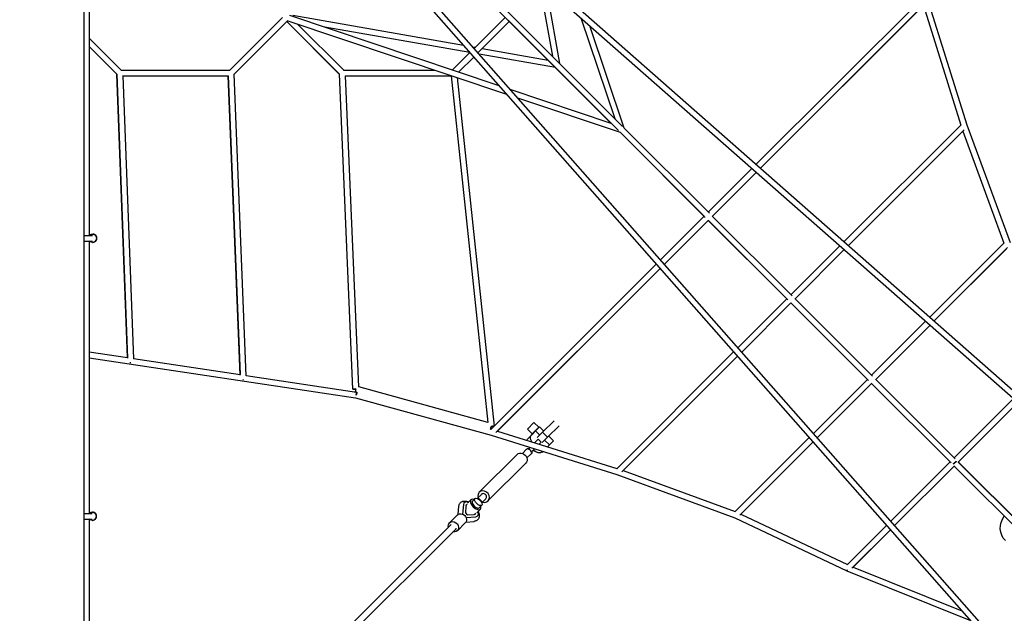
# Model space of a CAD drawing. Units: millimetres. Extents: x -23798 to 3803, y -15129 to 14065.
# Drawn here: x -15122 to -11583, y 1486 to 3622 of the extents above; entities that cross this region are included whole.
import ezdxf

# ---------------------------------------------------------------- set-up
doc = ezdxf.new("R2010")
doc.units = ezdxf.units.MM
doc.header["$LTSCALE"] = 20
doc.layers.add('2d', color=230, linetype='Continuous')

msp = doc.modelspace()

# ---------------------------------------------------------------- linework, layer by layer
at = {"layer": '2d', "linetype": 'Continuous'}
for p, q in [((-15073.5, 5389.7), (-10103.8, 1013)), ((-15106.6, 5354.5), (-10898, 576)), ((-15087.3, 5373.8), (-10140.8, 1017.5)), ((-15122.5, 5340.7), (-10923.2, 572.8)), ((-14892.1, 4735.7), (-14892.1, 935.7)), ((-13647.6, 3930), (-12955.6, 3237.9)), ((-13662.4, 3915.2), (-12970.4, 3223.1)), ((-12997.5, 3250.2), (-13567.5, 3820.2)), ((-13249.8, 3728.1), (-13207.9, 3490.3)), ((-13230.3, 3738.4), (-13182.1, 3464.5)), ((-11880.3, 3696.7), (-12475.4, 3101.6)), ((-11859.4, 3695.6), (-11718.2, 3243.4)), ((-11869, 3678.3), (-12459.6, 3087.7)), ((-12459.6, 3087.7), (-11874.4, 3672.9)), ((-11874.4, 3672.9), (-11740, 3243)), ((-14367.6, 3440.1), (-14177.5, 3630.2)), ((-14353.3, 3424.6), (-14159.8, 3618.2)), ((-14352.1, 3425.9), (-14159.8, 3618.2)), ((-14352.1, 3425.9), (-14162.6, 3615.3)), ((-14352.1, 3425.9), (-14162.6, 3615.3)), ((-14162.6, 3615.3), (-13972.9, 3425.6)), ((-14162.6, 3615.3), (-13972.4, 3425.1)), ((-14162.2, 3619), (-13372.7, 3353.9)), ((-14153.2, 3638.1), (-13400.4, 3385.4)), ((-13526.7, 3528.9), (-14140.9, 3637)), ((-13489.4, 3518.2), (-13377.5, 3630.1)), ((-13475.5, 3502.5), (-13362.6, 3615.3)), ((-13475.5, 3502.5), (-13362.6, 3615.3)), ((-13367.2, 3619.9), (-12997.5, 3250.2)), ((-13362.6, 3615.3), (-12997.6, 3250.2)), ((-12997.6, 3250.2), (-13362.6, 3615.3)), ((-13362.6, 3615.3), (-13222.8, 3475.4)), ((-12982.6, 3265), (-13104.3, 3627.4)), ((-14123.6, 3606), (-13957.7, 3440.1)), ((-13504.5, 3503.6), (-14026.2, 3595.5)), ((-12949.3, 3231.7), (-13072.8, 3599.8)), ((-14873.2, 3555.6), (-14757.7, 3440.1)), ((-14873.2, 3525.9), (-14771.9, 3424.6)), ((-14873.2, 3525.9), (-14773.1, 3425.8)), ((-14873.2, 3525.9), (-14773.1, 3425.8)), ((-14873.2, 3525.9), (-14773.1, 3425.8)), ((-13485.9, 3521.7), (-13493.6, 3523)), ((-13222.8, 3475.4), (-13460.7, 3517.3)), ((-13566.5, 3441.2), (-13504.3, 3503.4)), ((-13544.2, 3433.7), (-13490.3, 3487.6)), ((-13544.2, 3433.7), (-13490.3, 3487.6)), ((-13196.9, 3449.5), (-13471.4, 3497.8)), ((-14758.3, 3440.7), (-14367, 3440.7)), ((-13958.3, 3440.7), (-13630.9, 3440.6)), ((-13196.9, 3449.5), (-12997.6, 3250.2)), ((-14773.1, 3425.8), (-14734.9, 2404.4)), ((-14735, 2406.3), (-14773.1, 3425.8)), ((-14753.2, 3419.7), (-14371.8, 3419.7)), ((-14751.9, 3419.7), (-14713.8, 2402.1)), ((-14751.9, 3419.7), (-14372.8, 3419.6)), ((-14372.9, 3419.7), (-14329.6, 2345)), ((-14329.6, 2343.3), (-14372.8, 3419.7)), ((-14308.5, 2340.9), (-14352.1, 3425.9)), ((-13924.5, 2292.9), (-13972.9, 3425.6)), ((-13903.9, 2301.5), (-13951.7, 3419.7)), ((-13951.7, 3419.7), (-13572.1, 3419.6)), ((-13572.1, 3419.6), (-13439.6, 2173.1)), ((-13550.3, 3413.6), (-13417.1, 2160)), ((-13360.6, 3372.1), (-12997.5, 3250.2)), ((-13332.9, 3340.6), (-12964.1, 3216.8)), ((-12949.3, 3231.7), (-12643.3, 2925.7)), ((-11739, 3244), (-12159.6, 2823.5)), ((-11727.5, 3225.9), (-12143.8, 2809.6)), ((-12143.8, 2809.5), (-11732.3, 3221)), ((-11732.3, 3221), (-11584.7, 2818.5)), ((-11718.2, 3243.4), (-11562.9, 2819.9)), ((-12666.9, 2919.5), (-12964.3, 3216.9)), ((-12964.3, 3216.9), (-12662.2, 2914.8)), ((-12964.2, 3216.9), (-12666.9, 2919.5)), ((-12666.9, 2919.5), (-12964.2, 3216.8)), ((-12964.2, 3216.8), (-12666.9, 2919.5)), ((-12964.2, 3216.8), (-12658.2, 2910.8)), ((-12490.3, 3086.7), (-12647.4, 2929.7)), ((-12474.5, 3072.8), (-12632.5, 2914.9)), ((-12632.5, 2914.8), (-12474.5, 3072.8)), ((-12662.2, 2914.9), (-12819.5, 2757.6)), ((-12666.9, 2919.5), (-12667.2, 2919.8)), ((-12633, 2915.4), (-12346.5, 2628.8)), ((-12805.5, 2741.8), (-12647.3, 2900)), ((-12647.4, 2900), (-12805.5, 2741.8)), ((-12647.9, 2900.5), (-12361.3, 2613.9)), ((-12647.4, 2899.9), (-12365.3, 2617.8)), ((-14892.1, 2845.7), (-14860.2, 2845.7)), ((-14860.7, 2850.7), (-14859.9, 2850.7)), ((-14892.1, 2825.6), (-14860.2, 2825.6)), ((-14860.7, 2820.6), (-14859.9, 2820.6)), ((-12174.5, 2808.6), (-12350.4, 2632.7)), ((-11583.7, 2819.6), (-11851.3, 2551.9)), ((-11571.6, 2801.9), (-11835.5, 2538)), ((-11835.5, 2538), (-11575.7, 2797.8)), ((-12158.7, 2794.7), (-12335.5, 2617.9)), ((-12335.5, 2617.8), (-12158.7, 2794.7)), ((-12834.3, 2742.7), (-13429.2, 2147.8)), ((-12820.4, 2726.9), (-13410.8, 2136.5)), ((-13405.5, 2141.9), (-12820.4, 2726.9)), ((-12365.2, 2617.9), (-12541.3, 2441.8)), ((-12350.4, 2603), (-12527.4, 2426)), ((-12527.4, 2426), (-12350.4, 2603)), ((-12351, 2603.7), (-12071.6, 2324.2)), ((-12350.4, 2603), (-12075.3, 2327.9)), ((-12336.2, 2618.5), (-12056.7, 2339)), ((-11866.2, 2537.1), (-12060.5, 2342.8)), ((-11850.4, 2523.2), (-12045.6, 2327.9)), ((-12045.6, 2327.9), (-11850.4, 2523.1)), ((-14873.2, 2427.2), (-14735, 2406.3)), ((-12556.2, 2426.9), (-12976.6, 2006.5)), ((-12542.3, 2411.1), (-12958.4, 1995)), ((-12953.6, 1999.8), (-12542.2, 2411.1)), ((-14873.2, 2405.9), (-13915.3, 2261.1)), ((-14713.9, 2403.1), (-14329.6, 2345)), ((-14308.5, 2341.8), (-13911.5, 2281.8)), ((-13439.6, 2173.1), (-13903.9, 2301.5)), ((-12075.3, 2327.9), (-12269.8, 2133.5)), ((-12060.5, 2313.1), (-12255.9, 2117.7)), ((-12255.8, 2117.7), (-12060.5, 2313.1)), ((-12061.4, 2314), (-11774.9, 2027.5)), ((-12060.5, 2313), (-11778.4, 2030.9)), ((-12046.6, 2328.9), (-11760.1, 2042.4)), ((-13910.3, 2281.5), (-13916.8, 2283.3)), ((-13915.3, 2261.1), (-13428.2, 2127)), ((-11763.5, 2045.8), (-11550.3, 2258.9)), ((-11748.8, 2030.7), (-11534.6, 2245)), ((-11534.5, 2245), (-11748.8, 2030.7)), ((-13297.8, 2149.5), (-13274.1, 2173.2)), ((-13256.9, 2156), (-13274.1, 2173.2)), ((-13243, 2137.6), (-13201.6, 2179)), ((-13225.3, 2120), (-13183.9, 2161.4)), ((-13430.2, 2149.3), (-13428.3, 2148.8)), ((-13428.2, 2127), (-12976, 1985.7)), ((-13405.5, 2141.9), (-12975.6, 2007.5)), ((-13280.6, 2132.2), (-13297.8, 2149.5)), ((-13295, 2115.9), (-13279.5, 2131.5)), ((-13284, 2126.9), (-13268.5, 2142.5)), ((-13281.8, 2129.2), (-13253.8, 2157.2)), ((-13281.8, 2129.2), (-13281.8, 2129.2)), ((-13280.6, 2132.2), (-13256.9, 2156)), ((-13275.5, 2135.5), (-13276.5, 2136.4)), ((-13268.5, 2142.5), (-13253.3, 2127.3)), ((-13261.9, 2118.6), (-13243, 2137.6)), ((-13260.1, 2150.9), (-13261, 2151.8)), ((-13253.8, 2157.2), (-13238.6, 2142)), ((-13243, 2137.6), (-13225.3, 2120)), ((-13220.9, 2124.3), (-13204, 2107.4)), ((-13259.3, 2113.1), (-13272.2, 2100.2)), ((-13259.3, 2113.1), (-13248, 2101.8)), ((-13248, 2101.8), (-13255, 2094.8)), ((-13225.3, 2120), (-13244.2, 2100.9)), ((-13235.6, 2109.6), (-13218.7, 2092.7)), ((-13204, 2107.4), (-13225.7, 2085.7)), ((-12284.6, 2118.6), (-12552.1, 1851.1)), ((-12270.7, 2102.8), (-12534.5, 1839.1)), ((-12530.4, 1843.1), (-12270.7, 2102.8)), ((-13470.4, 1921.8), (-13334.4, 2057.8)), ((-13315.5, 2061.9), (-13300.5, 2076.9)), ((-13299.3, 2045.6), (-13284.2, 2060.6)), ((-13295.4, 2077.1), (-13289, 2083.5)), ((-13284.1, 2065.8), (-13271.8, 2078.1)), ((-13274.1, 2070.9), (-13276.4, 2073.2)), ((-13273.8, 2071.2), (-13274.1, 2070.9)), ((-13274.1, 2070.9), (-13273.8, 2071.2)), ((-13245.2, 2066.2), (-13242.5, 2068.9)), ((-13439.3, 1890.7), (-13303.3, 2026.7)), ((-11991.6, 1817.7), (-11778.3, 2030.9)), ((-11749.5, 2031.4), (-10909.6, 1191.7)), ((-11748.8, 2030.7), (-11057, 1339)), ((-12976, 1985.7), (-12552.5, 1830.3)), ((-12953.6, 1999.8), (-12551.1, 1852.2)), ((-11763.7, 2015.9), (-11977.7, 1801.9)), ((-11977.7, 1801.9), (-11763.7, 2015.9)), ((-11764.5, 2016.7), (-10924.5, 1176.8)), ((-13463, 1914.4), (-13477.6, 1899.8)), ((-13527.4, 1877.8), (-13530.5, 1843.3)), ((-13524.9, 1884.2), (-13524.6, 1884.6)), ((-13512.7, 1882.3), (-13500.5, 1894.6)), ((-13494.9, 1890.3), (-13485.9, 1899.3)), ((-13474.2, 1901.8), (-13476.6, 1899.4)), ((-13459.4, 1886.9), (-13474.2, 1901.8)), ((-13459.4, 1886.9), (-13461.7, 1884.5)), ((-13446.7, 1898.1), (-13461.3, 1883.5)), ((-14892.1, 1845.7), (-14861.6, 1845.7)), ((-14862, 1850.7), (-14861.3, 1850.7)), ((-13546.4, 1842.4), (-13543.8, 1871.5)), ((-13518.8, 1871.9), (-13519.8, 1847.5)), ((-13519.8, 1847.5), (-13513.6, 1841.3)), ((-13513.6, 1841.3), (-13489.1, 1842.3)), ((-13478.8, 1848.4), (-13466.5, 1860.7)), ((-13470.9, 1866.2), (-13461.9, 1875.2)), ((-12530.4, 1843.1), (-12147.5, 1661.8)), ((-14892.1, 1825.6), (-14861.6, 1825.6)), ((-14862, 1820.6), (-14861.3, 1820.6)), ((-13571.5, 1805.8), (-14542.2, 835.7)), ((-13549.1, 1840.2), (-13577.5, 1811.8)), ((-13520.9, 1811.9), (-13549.2, 1783.5)), ((-13518.7, 1814.7), (-13489.5, 1817.3)), ((-13517.7, 1830.6), (-13483.2, 1833.7)), ((-13476.8, 1836.2), (-13476.5, 1836.5)), ((-12552.5, 1830.3), (-12149.8, 1639.6)), ((-13555.2, 1789.5), (-14526.3, 819)), ((-12148.8, 1660.5), (-12006.5, 1802.8)), ((-12131.2, 1648.4), (-11992.6, 1787)), ((-11992.6, 1787), (-12126.9, 1652.7)), ((-12149.5, 1639.2), (-11704.7, 1460.1)), ((-12126.9, 1652.7), (-11735.6, 1495.2))]:
    msp.add_line(p, q, dxfattribs=at)
for centre, major_axis, ratio, start_param, end_param in [((-12659.5, 2926.9), (-7.42, -7.42), 0.628377, 0.000042, 0.08974), ((-12659.5, 2927), (-7.42, -7.42), 0.493188, 0.000054, 0.00929), ((-14859.9, 2835.7), (0, -15), 0.970811, 0, 3.141593), ((-14724, 2393.9), (10.5, 0.4), 0.47889, -1.780281, -1.546429), ((-14318.6, 2332.6), (10.5, 0.4), 0.457844, -1.77532, -1.546311), ((-13914, 2293.4), (-2.8, -10.1), 0.000007, -1.570823, 0), ((-13913.1, 2271.4), (2.8, 10.1), 0.000007, 0.078487, 1.57077), ((-13267.8, 2143.2), (14, 14), 0.000766, -2.565814, -1.622091), ((-11763.5, 2030.9), (7.42, 7.42), 0.336318, -2.32618, -0.815372), ((-13454.9, 1906.3), (-15.6, 15.6), 0.866247, 0, 1.020749), ((-13454.9, 1906.3), (15.6, -15.6), 0.866247, -1.020749, 3.141593), ((-13454.9, 1906.3), (8.13, -8.13), 0.866247, 0, 3.141593), ((-13500.5, 1860.5), (-24, 24), 0.501255, -0.785322, 0.407968), ((-13500.5, 1860.5), (-16.3, 16.3), 0.501255, -0.221053, 0.431647), ((-13502.4, 1858.6), (-16.3, 16.3), 0.501255, -0.220889, -0.117114), ((-13483.5, 1877.6), (-17, 17), 0.499616, -0.783662, 3.925255), ((-13482.9, 1878.2), (-12, 12), 0.499616, 0, 3.141593), ((-14861.3, 1835.7), (0, -15), 0.970811, 0, 3.141593), ((-13500.5, 1860.5), (16.3, -16.3), 0.501255, -0.431647, 0.22757), ((-13502.4, 1858.6), (16.3, -16.3), 0.501255, 0.117114, 0.227408), ((-13500.5, 1860.5), (24, -24), 0.501255, -0.407968, 0.788967), ((-13563.4, 1797.7), (8.13, -8.13), 0.865574, 0, 0.34781), ((-12145.6, 1648.9), (-3.92, -9.74), 0.012118, -0.927332, 0), ((-12145.3, 1649.1), (7.42, -7.42), 0.707093, -1.323457, -1.301892)]:
    msp.add_ellipse(centre, major_axis=major_axis, ratio=ratio, start_param=start_param, end_param=end_param, dxfattribs=at)
at = {"layer": '2d', "linetype": 'Continuous', "extrusion": (5.1941e-16, -7.82954e-17, -1)}
msp.add_ellipse((-12659.5, 2927), major_axis=(-7.42, -7.42), ratio=0.628407, start_param=-0.009273, end_param=0.000042, dxfattribs=at)
at = {"layer": '2d', "linetype": 'Continuous', "extrusion": (4.35076e-16, 1.17304e-17, -1)}
for centre in [(-14860.7, 2835.7), (-14862, 1835.7)]:
    msp.add_ellipse(centre, major_axis=(0, 15), ratio=0.970811, start_param=-0.841577, end_param=3.983169, dxfattribs=at)
at = {"layer": '2d', "linetype": 'Continuous', "extrusion": (4.40034e-16, 9.39736e-18, -1)}
msp.add_ellipse((-13914, 2293.4), major_axis=(-10.5, -0.4), ratio=0.000027, start_param=0, end_param=1.570797, dxfattribs=at)
at = {"layer": '2d', "linetype": 'Continuous', "extrusion": (4.45703e-16, -1.23187e-16, -1)}
msp.add_ellipse((-13914, 2293.4), major_axis=(-10.5, -0.4), ratio=0.000027, start_param=-1.57078, end_param=0, dxfattribs=at)
at = {"layer": '2d', "linetype": 'Continuous', "extrusion": (2.25139e-16, 3.25507e-17, -1)}
msp.add_ellipse((-13913.1, 2271.4), major_axis=(1.6, 10.4), ratio=0.000004, start_param=-0.000002, end_param=1.570699, dxfattribs=at)
at = {"layer": '2d', "linetype": 'Continuous', "extrusion": (4.40421e-16, -5.2751e-25, -1)}
msp.add_ellipse((-13913.1, 2271.4), major_axis=(1.6, 10.4), ratio=0.000004, start_param=-1.570769, end_param=0, dxfattribs=at)
at = {"layer": '2d', "linetype": 'Continuous', "extrusion": (1.25088e-12, -3.45623e-13, -1)}
msp.add_ellipse((-13427.5, 2158.9), major_axis=(-2.8, -10.1), ratio=0.000007, start_param=0.224261, end_param=1.570823, dxfattribs=at)
at = {"layer": '2d', "linetype": 'Continuous', "extrusion": (4.40435e-16, -1.77036e-25, -1)}
msp.add_ellipse((-13427.5, 2158.9), major_axis=(-2.8, -10.1), ratio=0.000007, start_param=-1.57077, end_param=-0.317787, dxfattribs=at)
at = {"layer": '2d', "linetype": 'Continuous', "extrusion": (4.37976e-16, 2.31444e-17, -1)}
msp.add_ellipse((-13427.5, 2158.9), major_axis=(10.4, 1.1), ratio=0.000027, start_param=0, end_param=1.570799, dxfattribs=at)
at = {"layer": '2d', "linetype": 'Continuous', "extrusion": (4.40436e-16, -1.77037e-25, -1)}
msp.add_ellipse((-13427.5, 2158.9), major_axis=(10.4, 1.1), ratio=0.000027, start_param=-1.570793, end_param=0, dxfattribs=at)
at = {"layer": '2d', "linetype": 'Continuous', "extrusion": (3.72646e-16, -4.17317e-17, -1)}
msp.add_ellipse((-13259.1, 2102.1), major_axis=(-24.9, 24.9), ratio=0.499616, start_param=-1.062837, end_param=0, dxfattribs=at)
at = {"layer": '2d', "linetype": 'Continuous', "extrusion": (4.08317e-16, -5.65672e-18, -1)}
msp.add_ellipse((-13270.1, 2091), major_axis=(-24.9, 24.9), ratio=0.499616, start_param=-0.43965, end_param=0, dxfattribs=at)
at = {"layer": '2d', "linetype": 'Continuous', "extrusion": (4.62155e-16, 2.17235e-17, -1)}
msp.add_ellipse((-13318.9, 2042.3), major_axis=(-15.6, 15.6), ratio=0.866247, start_param=0, end_param=3.141593, dxfattribs=at)
at = {"layer": '2d', "linetype": 'Continuous', "extrusion": (4.56425e-16, 1.59917e-17, -1)}
msp.add_ellipse((-13292.4, 2068.8), major_axis=(-8.13, 8.13), ratio=0.866247, start_param=0, end_param=0.801469, dxfattribs=at)
at = {"layer": '2d', "linetype": 'Continuous', "extrusion": (4.70058e-16, 2.19203e-17, -1)}
msp.add_ellipse((-13292.4, 2068.8), major_axis=(8.13, -8.13), ratio=0.866247, start_param=-0.801469, end_param=0, dxfattribs=at)
at = {"layer": '2d', "linetype": 'Continuous', "extrusion": (4.73202e-16, 3.27728e-17, -1)}
msp.add_ellipse((-13270.1, 2091), major_axis=(24.9, -24.9), ratio=0.499616, start_param=0, end_param=1.341483, dxfattribs=at)
at = {"layer": '2d', "linetype": 'Continuous', "extrusion": (4.60596e-16, 1.14851e-17, -1)}
msp.add_ellipse((-11763.7, 2030.8), major_axis=(-7.42, -7.43), ratio=0.393829, start_param=-2.334181, end_param=-0.631303, dxfattribs=at)
at = {"layer": '2d', "linetype": 'Continuous', "extrusion": (4.47172e-16, 3.18614e-17, -1)}
msp.add_ellipse((-11763.5, 2030.9), major_axis=(-7.42, 7.42), ratio=0.707093, start_param=-1.8606, end_param=-1.818135, dxfattribs=at)
at = {"layer": '2d', "linetype": 'Continuous', "extrusion": (4.69457e-16, 1.66738e-17, -1)}
msp.add_ellipse((-11763.5, 2030.9), major_axis=(7.42, -7.42), ratio=0.70712, start_param=-1.323457, end_param=-1.0739, dxfattribs=at)
at = {"layer": '2d', "linetype": 'Continuous'}
msp.add_ellipse((-13473.9, 1887.2), major_axis=(12, -12), ratio=0.499616, dxfattribs=at)
at = {"layer": '2d', "linetype": 'Continuous', "extrusion": (4.75495e-16, 3.50655e-17, -1)}
for centre, end_param in [((-13535, 1826), 3.141593), ((-13563.4, 1797.7), 4.100128)]:
    msp.add_ellipse(centre, major_axis=(-14.1, 14.1), ratio=0.8653, start_param=0, end_param=end_param, dxfattribs=at)
at = {"layer": '2d', "linetype": 'Continuous', "extrusion": (4.16021e-16, -6.81168e-20, -1)}
msp.add_ellipse((-13563.4, 1797.7), major_axis=(-14.1, 14.1), ratio=0.8653, start_param=-0.957849, end_param=0, dxfattribs=at)
at = {"layer": '2d', "linetype": 'Continuous', "extrusion": (4.45146e-16, -4.71014e-18, -1)}
msp.add_ellipse((-11530.1, 1797.4), major_axis=(-49.4, -49.4), ratio=0.939693, start_param=0, end_param=1.417991, dxfattribs=at)
at = {"layer": '2d', "linetype": 'Continuous', "extrusion": (2.78818e-13, -1.31844e-13, -1)}
msp.add_ellipse((-12145.3, 1649.1), major_axis=(-4.5, -9.49), ratio=0.000012, start_param=-0.75538, end_param=0.755429, dxfattribs=at)
at = {"layer": '2d', "linetype": 'Continuous', "extrusion": (4.4615e-16, 2.70549e-17, -1)}
msp.add_ellipse((-12145.3, 1649.1), major_axis=(-7.42, 7.42), ratio=0.70712, start_param=-1.839741, end_param=-1.81819, dxfattribs=at)
at = {"layer": '2d', "linetype": 'Continuous'}
for points, knots in [([(-14873.2, 3825.6), (-14873.2, 3818.9), (-14873.2, 3812.2), (-14873.2, 3780.1), (-14873.2, 3754.7), (-14873.2, 3703.7), (-14873.2, 3678.2), (-14873.2, 3627.1), (-14873.2, 3601.5), (-14873.2, 3550.2), (-14873.2, 3524.5), (-14873.2, 3473), (-14873.2, 3447.2), (-14873.2, 3395.6), (-14873.2, 3369.7), (-14873.2, 3317.9), (-14873.2, 3292), (-14873.2, 3240), (-14873.2, 3214), (-14873.2, 3161.9), (-14873.2, 3135.8), (-14873.2, 3083.6), (-14873.2, 3057.4), (-14873.2, 3005), (-14873.2, 2978.8), (-14873.2, 2926.2), (-14873.2, 2899.9), (-14873.2, 2864.3), (-14873.2, 2855), (-14873.2, 2845.7)], [1077.349721, 1077.349721, 1077.349721, 1077.349721, 1098.911684, 1098.911684, 1180.366382, 1180.366382, 1261.821079, 1261.821079, 1343.275777, 1343.275777, 1424.730474, 1424.730474, 1506.185172, 1506.185172, 1587.639869, 1587.639869, 1669.094567, 1669.094567, 1750.549264, 1750.549264, 1832.003962, 1832.003962, 1913.458659, 1913.458659, 1994.913357, 1994.913357, 2076.368054, 2076.368054, 2105.119284, 2105.119284, 2105.119284, 2105.119284]), ([(-14873.2, 2825.6), (-14873.2, 2815.3), (-14873.2, 2804.9), (-14873.2, 2768.1), (-14873.2, 2741.6), (-14873.2, 2688.7), (-14873.2, 2662.2), (-14873.2, 2609.2), (-14873.2, 2582.6), (-14873.2, 2529.5), (-14873.2, 2502.9), (-14873.2, 2449.6), (-14873.2, 2423), (-14873.2, 2369.6), (-14873.2, 2342.9), (-14873.2, 2289.5), (-14873.2, 2262.7), (-14873.2, 2209.2), (-14873.2, 2182.4), (-14873.2, 2128.7), (-14873.2, 2101.9), (-14873.2, 2048.2), (-14873.2, 2021.3), (-14873.2, 1967.5), (-14873.2, 1940.6), (-14873.2, 1891), (-14873.2, 1868.4), (-14873.2, 1845.7)], [2125.745371, 2125.745371, 2125.745371, 2125.745371, 2157.822752, 2157.822752, 2239.277449, 2239.277449, 2320.732147, 2320.732147, 2402.186844, 2402.186844, 2483.641542, 2483.641542, 2565.096239, 2565.096239, 2646.550937, 2646.550937, 2728.005634, 2728.005634, 2809.460332, 2809.460332, 2890.915029, 2890.915029, 2972.369727, 2972.369727, 3053.824424, 3053.824424, 3122.358549, 3122.358549, 3122.358549, 3122.358549]), ([(-13284.1, 2065.8), (-13284.1, 2066.5), (-13284.1, 2067.1), (-13284.4, 2068.6), (-13284.6, 2069.3), (-13285.1, 2070.8), (-13285.5, 2071.5), (-13286.3, 2072.7), (-13286.8, 2073.3), (-13287.8, 2074.4), (-13288.4, 2074.8), (-13289.7, 2075.7), (-13290.4, 2076), (-13291.8, 2076.6), (-13292.6, 2076.8), (-13294, 2077), (-13294.7, 2077.1), (-13295.4, 2077.1)], [26.504062, 26.504062, 26.504062, 26.504062, 28.510272, 28.510272, 30.704789, 30.704789, 32.899305, 32.899305, 35.093822, 35.093822, 37.288339, 37.288339, 39.482856, 39.482856, 41.677373, 41.677373, 43.683583, 43.683583, 43.683583, 43.683583]), ([(-13543.8, 1871.5), (-13543.7, 1872.9), (-13543.4, 1874.4), (-13542.6, 1877.2), (-13542.1, 1878.5), (-13540.8, 1881), (-13540.1, 1882.2), (-13538.4, 1884.2), (-13537.4, 1885.2), (-13535.4, 1886.8), (-13534.3, 1887.5), (-13532, 1888.7), (-13530.8, 1889.1), (-13528.2, 1889.9), (-13526.9, 1890.1), (-13524.1, 1890.4), (-13522.7, 1890.5), (-13519.7, 1890.3), (-13518.1, 1890.1), (-13515, 1889.4), (-13513.3, 1889), (-13510.5, 1888), (-13509.3, 1887.5), (-13508.1, 1887)], [0.067193, 0.067193, 0.067193, 0.067193, 5.649149, 5.649149, 11.105059, 11.105059, 16.238316, 16.238316, 21.173424, 21.173424, 26.048073, 26.048073, 30.987893, 30.987893, 36.111183, 36.111183, 41.520874, 41.520874, 47.262336, 47.262336, 53.266282, 53.266282, 57.646897, 57.646897, 57.646897, 57.646897]), ([(-13474.1, 1853.1), (-13473.6, 1851.9), (-13473.2, 1850.8), (-13472.2, 1848), (-13471.7, 1846.4), (-13471, 1843.1), (-13470.8, 1841.4), (-13470.6, 1838.2), (-13470.6, 1836.6), (-13471, 1833.5), (-13471.4, 1832), (-13472.3, 1829.3), (-13472.9, 1828), (-13474.3, 1825.6), (-13475.1, 1824.5), (-13476.2, 1823.4), (-13476.3, 1823.2), (-13476.9, 1822.6), (-13477.4, 1822.2), (-13478.9, 1820.9), (-13480, 1820.2), (-13482.3, 1819), (-13483.6, 1818.5), (-13486.1, 1817.8), (-13487.4, 1817.5), (-13489, 1817.3), (-13489.3, 1817.3), (-13489.6, 1817.3)], [25.370243, 25.370243, 25.370243, 25.370243, 29.457473, 29.457473, 35.526894, 35.526894, 41.633936, 41.633936, 47.643456, 47.643456, 53.367733, 53.367733, 58.723217, 58.723217, 63.784006, 63.784006, 64.60586, 64.60586, 67.073309, 67.073309, 71.960148, 71.960148, 76.895153, 76.895153, 82.009543, 82.009543, 83.057251, 83.057251, 83.057251, 83.057251]), ([(-14873.2, 1825.6), (-14873.2, 1801.1), (-14873.2, 1776.5), (-14873.2, 1724.9), (-14873.2, 1697.9), (-14873.2, 1643.9), (-14873.2, 1616.8), (-14873.2, 1562.7), (-14873.2, 1535.7), (-14873.2, 1481.6), (-14873.2, 1454.5), (-14873.2, 1400.3), (-14873.2, 1373.2), (-14873.2, 1319), (-14873.2, 1291.9), (-14873.2, 1237.7), (-14873.2, 1210.5), (-14873.2, 1156.3), (-14873.2, 1129.1), (-14873.2, 1074.9), (-14873.2, 1047.7), (-14873.2, 993.4), (-14873.2, 966.3), (-14873.2, 923.5), (-14873.2, 907.9), (-14873.2, 892.3)], [3142.529587, 3142.529587, 3142.529587, 3142.529587, 3216.733819, 3216.733819, 3298.188517, 3298.188517, 3379.643214, 3379.643214, 3461.097912, 3461.097912, 3542.552609, 3542.552609, 3624.007307, 3624.007307, 3705.462004, 3705.462004, 3786.916702, 3786.916702, 3868.371399, 3868.371399, 3949.826097, 3949.826097, 4031.280794, 4031.280794, 4078.086691, 4078.086691, 4078.086691, 4078.086691])]:
    msp.add_open_spline(points, degree=3, knots=knots, dxfattribs=at)

doc.saveas('drawing.dxf')
